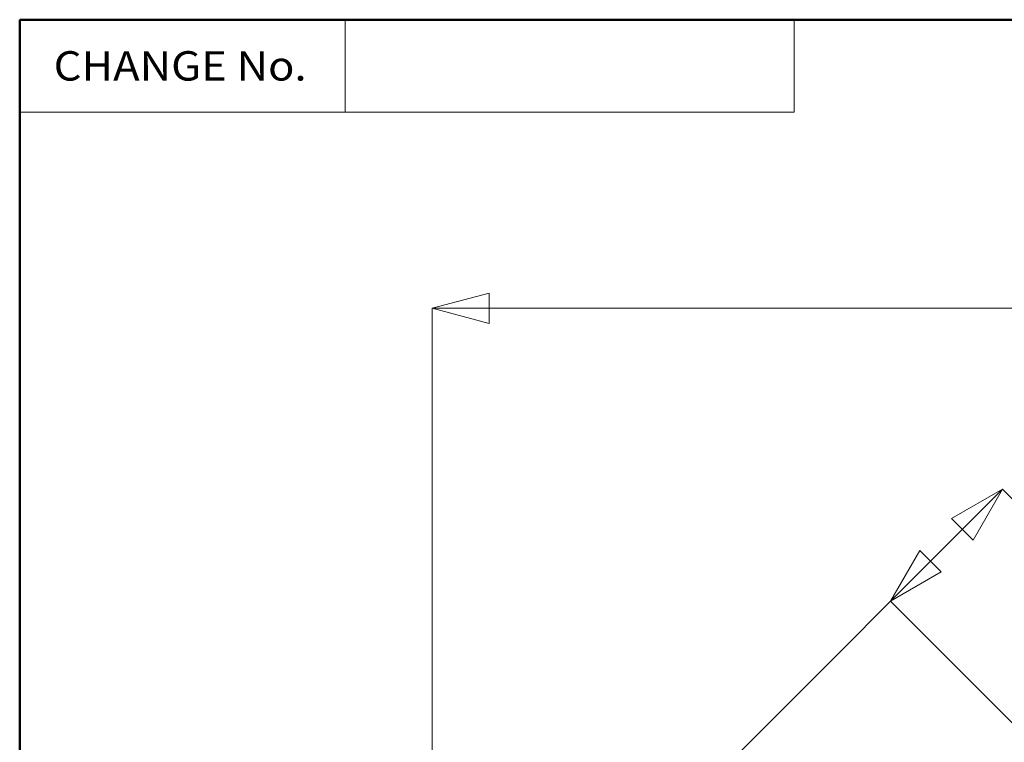
# Model space of a CAD drawing. Extents: x 2 to 102, y 3 to 71.
# Drawn here: x 2 to 19, y 59 to 71 of the extents above; entities that cross this region are included whole.
import ezdxf
from ezdxf.enums import TextEntityAlignment as Align

# ---------------------------------------------------------------- set-up
doc = ezdxf.new("R2010")
doc.units = 0
doc.header["$LTSCALE"] = 0.25
doc.header["$MEASUREMENT"] = 0
doc.layers.add('22', color=7, linetype='Continuous')
doc.layers.add('25', color=7, linetype='Continuous')
doc.styles.get("Standard").update_dxf_attribs({"font": 'txt', "bigfont": 'bigfont'})

msp = doc.modelspace()

# ---------------------------------------------------------------- linework, layer by layer
at = {"layer": '22', "color": 7, "linetype": 'Continuous', "lineweight": 50}
for p, q in [((102.5, 71.375), (2.5, 71.375)), ((2.5, 71.375), (2.5, 2.875))]:
    msp.add_line(p, q, dxfattribs=at)
at = {"layer": '22', "color": 7, "linetype": 'Continuous', "lineweight": 9}
for p, q in [((2.5, 71.375), (2.5, 69.803)), ((8.037, 71.375), (8.037, 69.803)), ((15.679, 71.375), (15.679, 69.803)), ((2.5, 69.803), (15.679, 69.803))]:
    msp.add_line(p, q, dxfattribs=at)
at = {"layer": '25', "color": 7, "linetype": 'Continuous', "lineweight": 9}
for p, q in [((9.523, 66.464), (10.489, 66.723)), ((10.489, 66.723), (10.489, 66.205)), ((9.523, 66.464), (43.279, 66.464)), ((9.523, 66.464), (10.489, 66.205)), ((9.523, 66.464), (9.523, 44.066)), ((19.227, 63.385), (5.824, 49.982)), ((19.227, 63.385), (18.361, 62.885)), ((19.227, 63.385), (18.727, 62.519)), ((19.227, 63.385), (28.771, 53.841)), ((18.727, 62.519), (18.361, 62.885)), ((17.319, 61.478), (17.819, 62.344)), ((17.819, 62.344), (18.186, 61.978)), ((17.319, 61.478), (18.186, 61.978)), ((17.319, 61.478), (24.801, 53.996))]:
    msp.add_line(p, q, dxfattribs=at)

# ---------------------------------------------------------------- texts
at = {"layer": '22', "color": 7, "linetype": 'Continuous', "lineweight": 9, "width": 1.086957}
msp.add_text('CHANGE No.', height=0.5, dxfattribs=at).set_placement((3.078, 70.183), align=Align.BOTTOM_LEFT)

doc.saveas('drawing.dxf')
